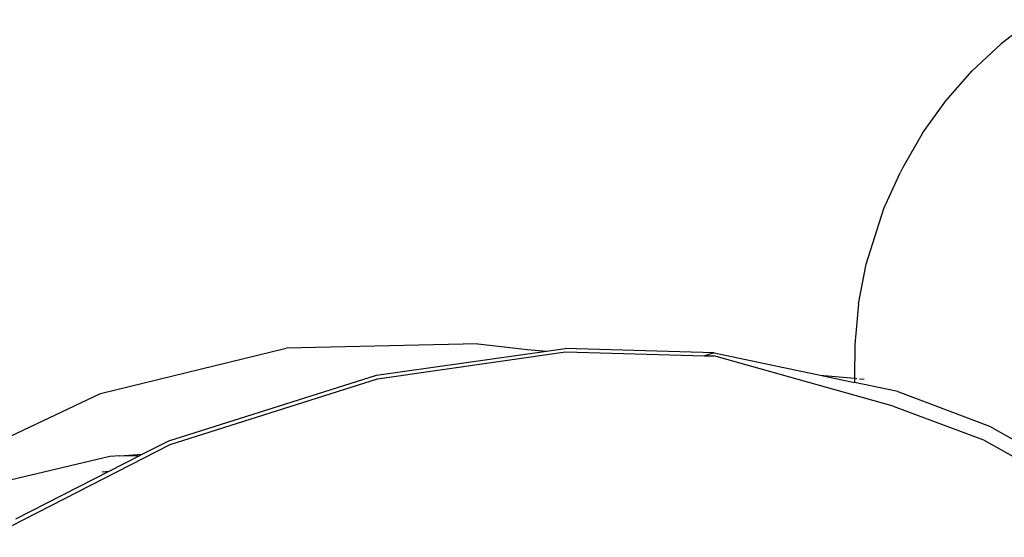
# Model space of a CAD drawing. Units: inches. Extents: x -116 to 604, y -76 to 614.
# Drawn here: x 328 to 336, y 220 to 224 of the extents above; entities that cross this region are included whole.
import ezdxf

# ---------------------------------------------------------------- set-up
doc = ezdxf.new("R2010")
doc.units = ezdxf.units.IN
doc.header["$MEASUREMENT"] = 0
doc.layers.add('VP-EQ', color=7, linetype='Continuous', true_color=0x8a3492)

# ---------------------------------------------------------------- blocks, each defined once
blk = doc.blocks.new('1302')
at = {"color": 7}
for p, q in [((-15.773, -56.6011), (-16.0306, -56.7974)), ((-16.0306, -56.7974), (-16.2675, -57.0182)), ((-16.4829, -57.2638), (-16.2675, -57.0182)), ((-16.6733, -57.5302), (-16.4829, -57.2638)), ((-16.6733, -57.5302), (-16.8339, -57.8087)), ((-16.9886, -58.1464), (-16.8555, -57.8544)), ((-16.8339, -57.8087), (-16.8555, -57.8544)), ((-17.1333, -58.5995), (-16.9886, -58.1464)), ((-17.196, -58.9254), (-17.1333, -58.5995)), ((-17.196, -58.9254), (-17.2276, -59.2576)), ((-20.3098, -59.2508), (-21.8752, -59.2867)), ((-20.3098, -59.2508), (-19.9017, -59.2977)), ((-23.395, -59.6591), (-21.8752, -59.2867)), ((-21.1365, -59.5089), (-19.7472, -59.3114)), ((-21.1299, -59.5387), (-19.5924, -59.3177)), ((-19.9017, -59.2977), (-19.7472, -59.3114)), ((-19.7472, -59.3114), (-19.5938, -59.2895)), ((-18.3771, -59.3259), (-19.5938, -59.2895)), ((-19.5924, -59.3177), (-18.4558, -59.3491)), ((-18.3771, -59.3259), (-18.4558, -59.3491)), ((-18.3771, -59.3259), (-17.51, -59.5088)), ((-17.2276, -59.2576), (-17.2283, -59.5337)), ((-18.4558, -59.3491), (-18.3798, -59.3511)), ((-16.9131, -59.7609), (-18.3798, -59.3511)), ((-22.8364, -60.0442), (-21.1365, -59.5089)), ((-22.8239, -60.0744), (-21.1299, -59.5387)), ((-17.51, -59.5088), (-17.2283, -59.5337)), ((-17.51, -59.5088), (-17.2284, -59.5682)), ((-17.2283, -59.5337), (-17.2284, -59.5682)), ((-16.8756, -59.6426), (-17.2284, -59.5682)), ((-17.2283, -59.5337), (-17.2089, -59.5354)), ((-17.1891, -59.5371), (-17.1506, -59.5405)), ((-16.8756, -59.6426), (-16.125, -59.9248)), ((-24.5425, -60.1988), (-23.395, -59.6591)), ((-16.9131, -59.7609), (-16.1738, -60.0366)), ((-16.125, -59.9248), (-15.7773, -60.1231)), ((-23.0531, -60.155), (-22.8364, -60.0442)), ((-16.1738, -60.0366), (-15.2336, -60.5669)), ((-24.3078, -60.8343), (-22.8239, -60.0744)), ((-23.3184, -60.1742), (-24.3727, -60.4224)), ((-23.3224, -60.2926), (-23.0735, -60.1654)), ((-23.2361, -60.167), (-23.3184, -60.1742)), ((-23.2361, -60.167), (-23.0531, -60.155)), ((-23.2361, -60.167), (-23.0735, -60.1654)), ((-23.0735, -60.1654), (-23.0531, -60.155)), ((-24.0866, -60.6831), (-23.3224, -60.2926)), ((-23.3812, -60.2998), (-23.3224, -60.2926))]:
    blk.add_line(p, q, dxfattribs=at)

msp = doc.modelspace()

# ---------------------------------------------------------------- block references
at = {"layer": 'VP-EQ'}
msp.add_blockref('1302', (351.9589, 280.7502), dxfattribs=at)

doc.saveas('drawing.dxf')
